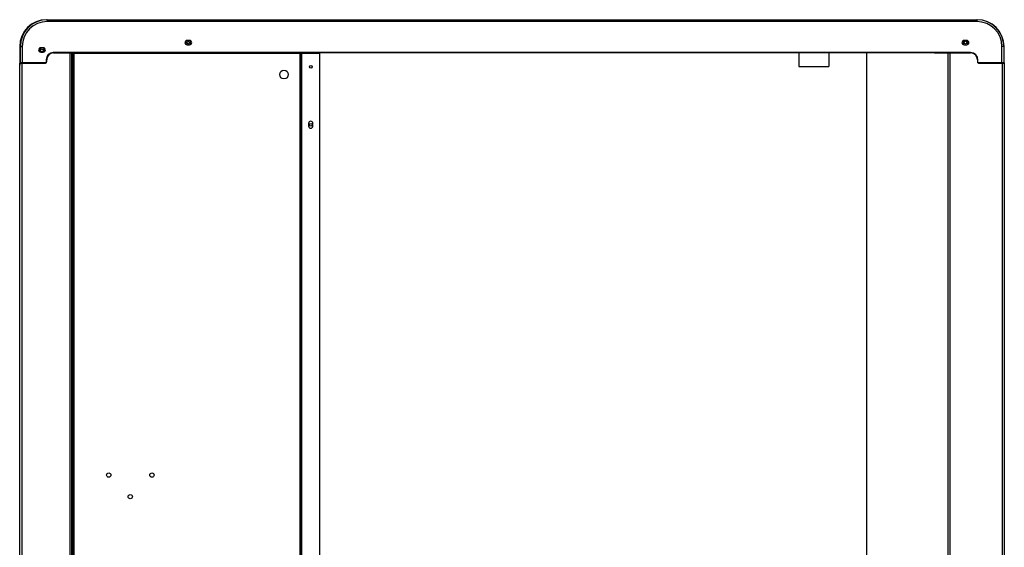
# Model space of a CAD drawing. Units: millimetres. Extents: x 8592 to 24920, y -7448 to 6660.
# Drawn here: x 14015 to 15156, y -4044 to -3433 of the extents above; entities that cross this region are included whole.
import ezdxf

# ---------------------------------------------------------------- set-up
doc = ezdxf.new("R2010")
doc.units = ezdxf.units.MM

msp = doc.modelspace()

# ---------------------------------------------------------------- linework, layer by layer
at = {"color": 7, "linetype": 'Continuous', "lineweight": 25}
for p, q in [((14046.49, -3432.87), (14046.49, -3432.86)), ((14047.29, -3432.86), (14046.49, -3432.86)), ((14047.29, -3432.86), (14047.29, -3435.06)), ((14047.29, -3432.86), (15123.89, -3432.86)), ((15123.89, -3435.06), (14047.29, -3435.06)), ((15124.09, -3432.86), (15123.89, -3432.86)), ((15123.89, -3432.86), (15123.89, -3435.06)), ((15124.09, -3432.86), (15124.09, -3432.86)), ((14016.09, -3464.06), (14015.29, -3464.06)), ((14015.29, -3464.06), (14015.29, -3482.76)), ((14016.09, -3482.86), (14016.09, -3464.06)), ((14016.09, -3464.06), (14018.29, -3464.06)), ((14018.29, -3464.06), (14018.29, -3482.86)), ((14042.59, -3465.36), (14039.59, -3465.36)), ((14212.09, -3456.86), (14209.09, -3456.86)), ((14209.09, -3461.86), (14212.09, -3461.86)), ((14213.49, -3459.46), (14211.99, -3459.46)), ((15107.49, -3459.36), (15108.99, -3459.36)), ((15112.09, -3456.86), (15109.09, -3456.86)), ((15109.09, -3461.86), (15112.09, -3461.86)), ((15152.89, -3482.86), (15152.89, -3464.06)), ((15155.09, -3464.06), (15152.89, -3464.06)), ((15155.09, -3464.06), (15155.29, -3464.06)), ((15155.09, -3464.06), (15155.09, -3482.86)), ((15155.29, -3482.68), (15155.29, -3464.06)), ((14039.59, -3470.36), (14042.59, -3470.36)), ((14044.19, -3468.36), (14042.69, -3468.36)), ((15116.59, -3470.86), (14054.09, -3470.86)), ((14054.59, -3471.36), (14073.59, -3471.36)), ((14073.59, -4800.86), (14073.59, -3471.36)), ((14073.59, -3471.36), (14075.59, -3471.36)), ((14074.59, -3471.36), (14074.59, -3470.86)), ((14075.59, -4800.86), (14075.59, -3471.36)), ((14075.89, -3471.46), (14075.59, -3471.46)), ((14075.89, -3471.46), (14075.89, -3513.46)), ((14076.39, -3471.46), (14075.89, -3471.46)), ((14076.39, -3471.46), (14076.39, -4832.46)), ((14076.39, -3471.46), (14077.89, -3471.46)), ((14077.89, -3470.86), (14077.89, -3471.46)), ((14077.89, -3471.46), (14077.89, -4832.46)), ((14077.89, -3471.46), (14339.89, -3471.46)), ((14339.89, -3471.46), (14339.89, -3470.86)), ((15090.59, -3471.36), (14339.89, -3471.36)), ((14339.89, -3471.46), (14339.89, -4832.46)), ((14339.89, -3471.46), (14341.39, -3471.46)), ((14341.39, -3471.46), (14341.39, -4832.46)), ((14341.89, -3471.46), (14341.39, -3471.46)), ((14341.89, -4832.46), (14341.89, -3471.46)), ((14341.89, -3471.46), (14362.39, -3471.46)), ((14345.16, -3471.36), (14345.16, -3471.46)), ((14359.71, -3471.46), (14359.71, -3471.36)), ((14359.79, -3471.46), (14359.79, -3471.36)), ((14361.29, -3471.36), (14361.29, -3471.46)), ((14362.39, -3471.46), (14362.39, -4832.46)), ((14362.39, -3477.66), (14362.49, -3477.66)), ((14362.49, -3471.36), (14362.49, -3477.66)), ((14362.49, -3477.66), (14362.49, -4835.16)), ((14917.49, -3471.36), (14917.49, -3486.86)), ((14952.49, -3471.36), (14952.49, -3486.86)), ((15074.59, -3471.07), (15091.09, -3471.07)), ((15090.59, -4800.86), (15090.59, -3471.36)), ((15090.59, -3471.36), (15092.59, -3471.36)), ((15091.09, -3471.07), (15091.59, -3471.07)), ((15091.59, -3470.86), (15091.59, -3471.36)), ((15092.59, -3471.36), (15092.59, -4800.86)), ((15092.59, -3471.36), (15116.59, -3471.36)), ((14016.09, -3482.76), (14015.29, -3482.76)), ((14015.29, -3482.76), (14015.29, -3483.36)), ((14015.29, -3483.36), (14015.59, -3483.36)), ((14015.29, -4829.56), (14015.29, -3483.36)), ((14015.59, -3483.36), (14015.59, -3485.36)), ((14015.59, -3483.36), (14017.59, -3483.36)), ((14015.59, -4831.86), (14015.59, -3485.36)), ((14016.15, -3482.86), (14016.09, -3482.86)), ((14017.79, -3482.86), (14016.15, -3482.86)), ((14016.49, -3483.36), (14016.49, -3482.86)), ((14017.59, -3483.36), (14017.59, -4839.41)), ((14017.59, -3483.36), (14044.59, -3483.36)), ((14018.29, -3482.86), (14017.79, -3482.86)), ((14046.09, -3482.86), (14018.29, -3482.86)), ((14029.59, -3482.86), (14029.59, -3483.36)), ((14046.09, -3478.86), (14046.09, -3482.86)), ((14046.59, -3481.36), (14046.59, -3479.36)), ((14917.49, -3486.86), (14952.49, -3486.86)), ((15124.59, -3479.36), (15124.59, -3481.36)), ((15125.09, -3482.86), (15125.09, -3479.36)), ((15152.89, -3482.86), (15125.09, -3482.86)), ((15126.59, -3483.36), (15153.59, -3483.36)), ((15136.59, -3483.36), (15136.59, -3482.86)), ((15153.39, -3482.86), (15152.89, -3482.86)), ((15155.04, -3482.86), (15153.39, -3482.86)), ((15153.59, -4830.86), (15153.59, -3483.36)), ((15153.59, -3483.36), (15155.59, -3483.36)), ((15154.09, -3483.36), (15154.09, -3482.86)), ((15154.59, -3482.86), (15154.59, -3483.36)), ((15155.09, -3482.86), (15155.04, -3482.86)), ((15155.09, -3482.68), (15155.59, -3482.68)), ((15155.59, -3482.68), (15155.59, -3483.36)), ((15155.59, -3483.36), (15155.59, -3485.36)), ((15155.59, -3485.36), (15155.59, -4830.86)), ((14075.89, -3513.46), (14075.59, -3513.46)), ((14076.39, -3513.46), (14075.89, -3513.46)), ((14349.89, -3552.96), (14349.89, -3555.96)), ((14354.89, -3555.96), (14354.89, -3552.96)), ((14075.59, -3558.46), (14075.89, -3558.46)), ((14075.89, -3558.46), (14075.89, -4013.46)), ((14075.89, -3558.46), (14076.39, -3558.46)), ((14075.89, -4013.46), (14075.59, -4013.46)), ((14076.39, -4013.46), (14075.89, -4013.46))]:
    msp.add_line(p, q, dxfattribs=at)
at = {"color": 8, "linetype": 'Continuous', "lineweight": 25}
for p, q in [((14073.09, -3471.36), (14073.09, -3470.86)), ((14077.39, -3470.86), (14077.39, -3471.46)), ((14079.39, -3470.86), (14079.39, -3471.46)), ((14338.39, -3471.46), (14338.39, -3470.86)), ((14360.79, -3471.46), (14360.79, -3471.36)), ((14996.11, -3471.36), (14996.11, -4835.16)), ((15091.09, -3470.86), (15091.09, -3471.07)), ((15093.09, -3470.86), (15093.09, -3471.36)), ((14017.09, -3483.36), (14017.09, -3482.86)), ((15153.49, -3482.86), (15153.49, -3483.36))]:
    msp.add_line(p, q, dxfattribs=at)
at = {"color": 8, "linetype": 'Continuous', "lineweight": 25, "flags": 128}
msp.add_lwpolyline([(14043.64, -3470.13), (14044.01, -3469.42), (14044.19, -3468.36)], dxfattribs=at)
at = {"color": 7, "linetype": 'Continuous', "lineweight": 25, "flags": 128}
msp.add_lwpolyline([(15141.47, -3482.86), (15141.43, -3483.03), (15141.39, -3483.36)], dxfattribs=at)
at = {"color": 7, "linetype": 'Continuous', "lineweight": 25}
for centre, radius in [((14210.39, -3459.46), 1.6), ((15110.59, -3459.36), 1.6), ((14041.09, -3468.36), 1.6), ((14352.39, -3487.46), 1.6), ((14321.39, -3496.46), 5), ((14352.49, -3554.66), 1.6), ((14118.39, -3959.96), 2.5), ((14168.39, -3959.96), 2.5), ((14143.39, -3984.96), 2.5)]:
    msp.add_circle(centre, radius, dxfattribs=at)
for centre, radius, start, end in [((14046.49, -3464.06), 31.2, 90, 180), ((14047.29, -3464.06), 31.2, 90, 180), ((14047.29, -3464.06), 29, 90, 180), ((15123.89, -3464.06), 31.2, 0, 90), ((15123.89, -3464.06), 29, 0, 90), ((15124.09, -3464.06), 31.2, 0, 90), ((14039.59, -3467.86), 2.5, 90, 270), ((14042.59, -3467.86), 2.5, 270, 90), ((14209.09, -3459.36), 2.5, 90, 270), ((14212.09, -3459.36), 2.5, 270, 90), ((15109.09, -3459.36), 2.5, 90, 270), ((15112.09, -3459.36), 2.5, 270, 90), ((14054.09, -3478.86), 8, 90, 180), ((14054.59, -3479.36), 8, 90, 180), ((15074.59, -3469.07), 2, 243.69485, 270), ((15116.59, -3479.36), 8.5, 0, 90), ((15116.59, -3479.36), 8, 0, 90), ((14044.59, -3481.36), 2, 270, 311.40962), ((14044.59, -3481.36), 2, 318.59038, 0), ((15126.59, -3481.36), 2, 180, 221.40962), ((15126.59, -3481.36), 2, 228.59038, 270), ((15137.59, -3482.36), 1, 210, 270), ((15143.09, -3483.36), 0.5, 90, 180), ((14352.39, -3552.96), 2.5, 0, 180), ((14352.39, -3555.96), 2.5, 180, 0)]:
    msp.add_arc(centre, radius, start, end, dxfattribs=at)
at = {"color": 8, "linetype": 'Continuous', "lineweight": 25}
for centre, start, end in [((14041.09, -3468.36), 104.59255, 214.85479), ((14041.09, -3468.36), 0, 75.40745), ((14210.39, -3459.46), 124.35205, 226.85053), ((14210.39, -3459.46), 0, 57.00411), ((14210.39, -3459.46), 309.72962, 0), ((15110.59, -3459.36), 127.10142, 180), ((15110.59, -3459.36), 180, 232.89858), ((15110.59, -3459.36), 307.10117, 52.89883)]:
    msp.add_arc(centre, 3.1, start, end, dxfattribs=at)

doc.saveas('drawing.dxf')
